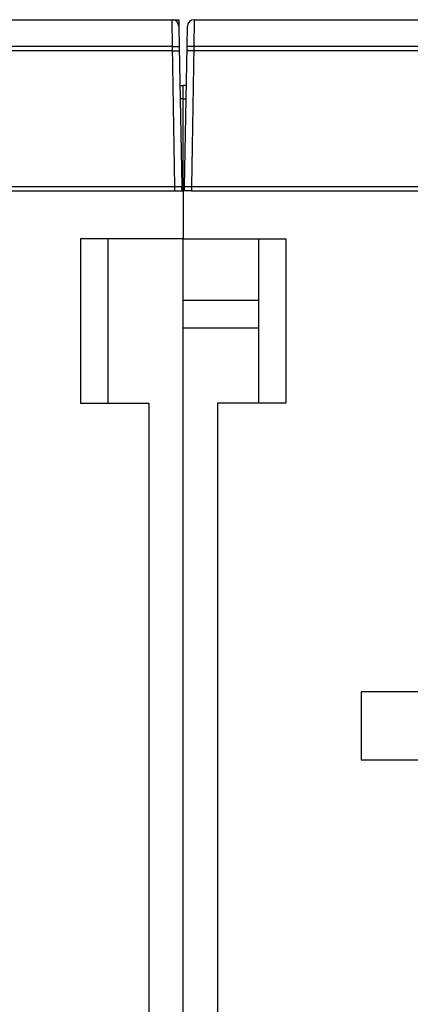
# Model space of a CAD drawing. Extents: x 127 to 841, y 0 to 555.
# Drawn here: x 683 to 712, y 459 to 531 of the extents above; entities that cross this region are included whole.
import ezdxf

# ---------------------------------------------------------------- set-up
doc = ezdxf.new("R2010")
doc.units = 0
doc.linetypes.add('HIDDENNEW0', pattern=[4.5, 1.5, -1.5, 1.5])
doc.layers.add('MUOTOVIIVAT', color=40, linetype='HIDDENNEW0')
doc.layers.add('TANGVIIVATNONDEF', color=3, linetype='HIDDENNEW0')

msp = doc.modelspace()

# ---------------------------------------------------------------- linework, layer by layer
at = {"layer": 'MUOTOVIIVAT', "color": 40, "linetype": 'CONTINUOUS'}
for p, q in [((666.30073, 530.86696), (694.4912, 530.86696)), ((694.4912, 530.86696), (694.98255, 530.86696)), ((694.95668, 530.54951), (694.98237, 530.54951)), ((694.98255, 530.86696), (694.99112, 530.37568)), ((694.99112, 530.37568), (695.01685, 528.90186)), ((695.58462, 528.90186), (695.61035, 530.37568)), ((696.11027, 530.86696), (724.30073, 530.86696)), ((695.01114, 528.90176), (695.01114, 528.90176)), ((695.01685, 528.90186), (695.1955, 518.66696)), ((695.40597, 518.66696), (695.58462, 528.90186)), ((695.06664, 526.04951), (695.30056, 526.04951)), ((695.53484, 526.04951), (695.30056, 526.04951)), ((695.30056, 525.08441), (695.30056, 526.04951)), ((695.54037, 526.36696), (695.54038, 526.36696)), ((695.30056, 525.08441), (695.08348, 525.08441)), ((695.30056, 518.34951), (695.30056, 525.08441)), ((695.30056, 525.08441), (695.51799, 525.08441)), ((630.90049, 518.34951), (694.70064, 518.34951)), ((630.90066, 518.66696), (694.70081, 518.66696)), ((694.6954, 518.34951), (695.30056, 518.34951)), ((694.70081, 518.66696), (695.20073, 518.66696)), ((695.18979, 518.66686), (695.19533, 518.34951)), ((695.90572, 518.34951), (695.30056, 518.34951)), ((695.30056, 518.34951), (695.30056, 514.84951)), ((695.40073, 518.66696), (695.90066, 518.66696)), ((695.4058, 518.34951), (695.41134, 518.66686)), ((695.90049, 518.34951), (759.70064, 518.34951)), ((695.90066, 518.66696), (759.70081, 518.66696)), ((695.30056, 514.84951), (687.80056, 514.84951)), ((687.80056, 514.84951), (687.80056, 502.84951)), ((689.80056, 514.84951), (689.80056, 502.84951)), ((695.30056, 514.84951), (695.30056, 514.84952)), ((695.30056, 508.34951), (695.30056, 514.84951)), ((695.30056, 514.84951), (702.80056, 514.84951)), ((700.80056, 514.84951), (700.80056, 502.84951)), ((702.80056, 514.84951), (702.80056, 502.84951)), ((700.80056, 510.34951), (695.30056, 510.34951)), ((695.30056, 424.34951), (695.30056, 508.34951)), ((695.30056, 508.34951), (700.80056, 508.34951)), ((687.80056, 502.84951), (692.80056, 502.84951)), ((692.80056, 502.84951), (692.80056, 456.34951)), ((697.80056, 502.84951), (697.80056, 456.34951)), ((702.80056, 502.84951), (697.80056, 502.84951)), ((708.30056, 481.74951), (708.30056, 476.74951)), ((747.30056, 481.74951), (708.30056, 481.74951)), ((747.30056, 476.74951), (708.30056, 476.74951))]:
    msp.add_line(p, q, dxfattribs=at)
for centre, start, end in [((694.4912, 530.36696), 1, 90), ((696.11027, 530.36696), 90, 179)]:
    msp.add_arc(centre, 0.5, start, end, dxfattribs=at)
at = {"layer": 'TANGVIIVATNONDEF', "color": 3, "linetype": 'CONTINUOUS'}
for p, q in [((694.51689, 528.90189), (694.4912, 530.86695)), ((696.11032, 530.86695), (696.08452, 528.90189)), ((694.51692, 528.90186), (666.23211, 528.90186)), ((694.69557, 518.66696), (694.51692, 528.90186)), ((696.08455, 528.90186), (695.90589, 518.66696)), ((724.36936, 528.90186), (696.08455, 528.90186)), ((694.51675, 528.58441), (666.23194, 528.58441)), ((724.36918, 528.58441), (696.08437, 528.58441)), ((694.6954, 518.34951), (694.68986, 518.66689)), ((695.91126, 518.6669), (695.90572, 518.34951))]:
    msp.add_line(p, q, dxfattribs=at)
for points in [[(694.51689, 528.90189), (694.54071, 528.90229, -0.00022284), (694.56485, 528.90268, -0.00021258), (694.58933, 528.90305, -0.00021142), (694.61405, 528.90341, -0.0002235), (694.63889, 528.90375, -0.00023251), (694.66376, 528.90406, -0.00024141), (694.68855, 528.90434, -0.0002514), (694.71316, 528.9046, -0.00026522), (694.73746, 528.90483, -0.00028015), (694.76135, 528.90503, -0.00029825), (694.78468, 528.90519, -0.00031906), (694.80737, 528.90532, -0.00034391), (694.82927, 528.90541, -0.00037404), (694.85031, 528.90547, -0.00040987), (694.87034, 528.90549, -0.00045313), (694.88932, 528.90547, -0.00050238), (694.90712, 528.90541, -0.00057259), (694.92371, 528.90532, -0.00066387), (694.93897, 528.90519, -0.00075846), (694.95292, 528.90503, -0.00083875), (694.96545, 528.90483, -0.00108957), (694.97664, 528.9046, -0.00158655), (694.98641, 528.90433, -0.00166676), (694.99473, 528.90406, -0.00087705), (695.00152, 528.9038, -0.00321387), (695.00727, 528.90341, -0.01134016), (695.01238, 528.90277, -0.01631882), (695.01683, 528.90189, -0.01963615)], [(696.08452, 528.90189), (696.0607, 528.90229, 0.00022288), (696.03657, 528.90268, 0.00021262), (696.01209, 528.90305, 0.00021146), (695.98738, 528.90341, 0.00022354), (695.96254, 528.90375, 0.00023255), (695.93767, 528.90406, 0.00024145), (695.91288, 528.90434, 0.00025143), (695.88827, 528.9046, 0.00026526), (695.86397, 528.90483, 0.00028018), (695.84009, 528.90503, 0.00029828), (695.81675, 528.90519, 0.00031909), (695.79407, 528.90532, 0.00034394), (695.77217, 528.90541, 0.00037406), (695.75113, 528.90547, 0.00040988), (695.73109, 528.90549, 0.00045313), (695.71211, 528.90547, 0.00050238), (695.69432, 528.90541, 0.00057257), (695.67773, 528.90532, 0.00066383), (695.66246, 528.90519, 0.00075838), (695.64851, 528.90503, 0.00083863), (695.63598, 528.90483, 0.00108936), (695.6248, 528.9046, 0.00158614), (695.61502, 528.90433, 0.00166619), (695.6067, 528.90406, 0.00087669), (695.59991, 528.9038, 0.00321234), (695.59415, 528.90341, 0.01133085), (695.58904, 528.90277, 0.01629385), (695.58459, 528.90189, 0.01959012)], [(694.51679, 528.58444), (694.54061, 528.58484, -0.00022286), (694.56474, 528.58523, -0.00021261), (694.58922, 528.5856, -0.00021145), (694.61393, 528.58596, -0.00022353), (694.63877, 528.5863, -0.00023255), (694.66364, 528.58661, -0.00024145), (694.68843, 528.58689, -0.00025143), (694.71303, 528.58715, -0.00026527), (694.73733, 528.58738, -0.0002802), (694.76121, 528.58758, -0.0002983), (694.78454, 528.58774, -0.00031912), (694.80722, 528.58787, -0.00034398), (694.82912, 528.58796, -0.00037411), (694.85015, 528.58802, -0.00040995), (694.87018, 528.58804, -0.00045323), (694.88916, 528.58802, -0.0005025), (694.90695, 528.58796, -0.00057273), (694.92354, 528.58787, -0.00066405), (694.9388, 528.58774, -0.00075867), (694.95274, 528.58758, -0.000839), (694.96527, 528.58738, -0.00108992), (694.97645, 528.58715, -0.0015871), (694.98622, 528.58688, -0.00166742), (694.99454, 528.58661, -0.00087742), (695.00133, 528.58635, -0.00321536), (695.00708, 528.58596, -0.01134735), (695.01219, 528.58532, -0.0163349), (695.01663, 528.58444, -0.01966332)], [(696.08442, 528.58444), (696.0606, 528.58484, 0.00022282), (696.03646, 528.58523, 0.00021257), (696.01198, 528.5856, 0.00021141), (695.98727, 528.58596, 0.00022349), (695.96242, 528.5863, 0.0002325), (695.93755, 528.58661, 0.00024141), (695.91276, 528.58689, 0.00025139), (695.88814, 528.58715, 0.00026522), (695.86385, 528.58738, 0.00028015), (695.83996, 528.58758, 0.00029825), (695.81663, 528.58774, 0.00031906), (695.79394, 528.58787, 0.00034391), (695.77204, 528.58796, 0.00037404), (695.751, 528.58802, 0.00040987), (695.73096, 528.58804, 0.00045314), (695.71198, 528.58802, 0.0005024), (695.69419, 528.58796, 0.00057262), (695.6776, 528.58787, 0.00066391), (695.66234, 528.58774, 0.00075851), (695.64839, 528.58758, 0.00083881), (695.63585, 528.58738, 0.00108967), (695.62467, 528.58715, 0.00158673), (695.6149, 528.58688, 0.00166701), (695.60658, 528.58661, 0.0008772), (695.59979, 528.58635, 0.00321451), (695.59404, 528.58596, 0.01134384), (695.58893, 528.58532, 0.01632834), (695.58449, 528.58444, 0.01965341)]]:
    msp.add_lwpolyline(points, format="xyb", dxfattribs=at)

doc.saveas('drawing.dxf')
